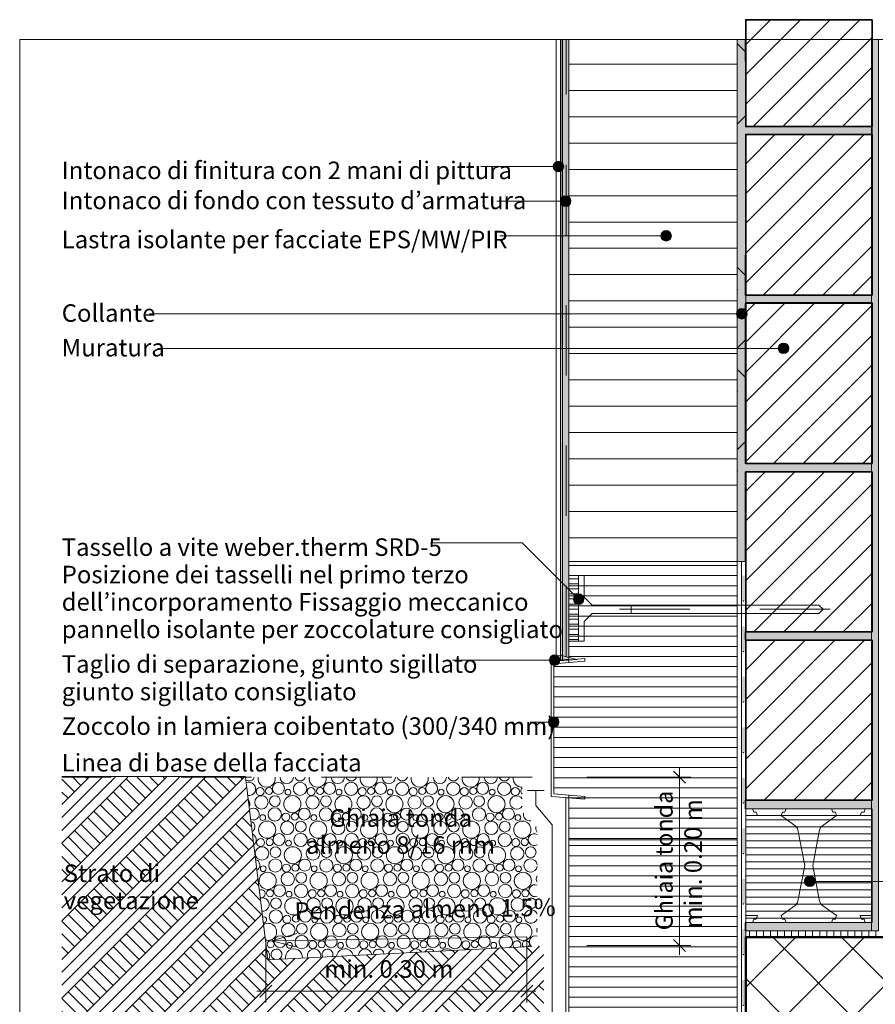
# Model space of a CAD drawing. Units: metres. Extents: x 0 to 1.89, y -0.04 to 2.09.
# Drawn here: x 0 to 1.22, y 0.69 to 2.09 of the extents above; entities that cross this region are included whole.
import ezdxf

# ---------------------------------------------------------------- set-up
doc = ezdxf.new("R2010")
doc.units = ezdxf.units.M
doc.header["$MEASUREMENT"] = 0
for name, pattern in [('Strich 2_1mm', [0.03, 0.02, -0.01]), ('Strich 6_2mm Terrain', [0.008, 0.006, -0.002]), ('Strichpunkt 3_1_1mm Achsen', [0.05, 0.03, -0.01, 0, -0.01]), ('Wipeout_Contour', [1, 0, -1])]:
    doc.linetypes.add(name, pattern=pattern)
for name, color, linetype in [('0 Bauteilschraffuren', 7, 'Continuous'), ('0 Bauteilschraffuren Neu', 7, 'Continuous'), ('0 Neu', 7, 'Continuous'), ('0 Schichttrennlinien', 7, 'Continuous'), ('001 Beschriftung IT', 7, 'Continuous'), ('001 Beschriftung IT Neu', 7, 'Continuous')]:
    doc.layers.add(name, color=color, linetype=linetype)
doc.styles.add('ERSTELLTER_STIL_1', font='txt')
doc.linetypes.add('Freihand _Gras im Schnitt_', pattern='A,0,[2,I.01.06 Chiusura dello zoccolo con zoccolo in lamiera coibentato1.Shx,S=0.001587,R=0,X=0,Y=0.00795],-0.2,0', length=0.2)
doc.linetypes.add('Freihand Umgebung', pattern='A,0,[1,I.01.06 Chiusura dello zoccolo con zoccolo in lamiera coibentato1.Shx,S=0.001587,R=0,X=0,Y=8.25066e-05],-0.2,0', length=0.2)
doc.linetypes.add('Noppenbahn 20mm', pattern='A,0,[3,I.01.06 Chiusura dello zoccolo con zoccolo in lamiera coibentato1.Shx,S=0.00047619,R=0,X=0,Y=0],-0.06,0', length=0.06)
pattern_1 = [(45, (0, 0), (-0.0212132, 0.0212132), [])]

# ---------------------------------------------------------------- blocks, each defined once
blk = doc.blocks.new('*X1')
at = {"layer": '0 Bauteilschraffuren', "linetype": 'Continuous', "lineweight": 0, "true_color": 0x000000}
for points in [[(1.0286, 1.26), (1.031, 1.26), (1.031, 1.296), (1.0286, 1.296)], [(1.031, 1.296), (1.031, 1.26), (1.0346, 1.26), (1.0346, 1.296)], [(1.0286, 1.188), (1.031, 1.188), (1.031, 1.224), (1.0286, 1.224)], [(1.031, 1.224), (1.031, 1.188), (1.0346, 1.188), (1.0346, 1.224)], [(1.0286, 1.116), (1.031, 1.116), (1.031, 1.152), (1.0286, 1.152)], [(1.031, 1.152), (1.031, 1.116), (1.0346, 1.116), (1.0346, 1.152)], [(1.0286, 1.044), (1.031, 1.044), (1.031, 1.08), (1.0286, 1.08)], [(1.031, 1.08), (1.031, 1.044), (1.0346, 1.044), (1.0346, 1.08)], [(1.0286, 0.972), (1.031, 0.972), (1.031, 1.008), (1.0286, 1.008)], [(1.031, 1.008), (1.031, 0.972), (1.0346, 0.972), (1.0346, 1.008)], [(1.0286, 0.9), (1.031, 0.9), (1.031, 0.936), (1.0286, 0.936)], [(1.031, 0.936), (1.031, 0.9), (1.0346, 0.9), (1.0346, 0.936)], [(1.0286, 0.828), (1.031, 0.828), (1.031, 0.864), (1.0286, 0.864)], [(1.031, 0.864), (1.031, 0.828), (1.0346, 0.828), (1.0346, 0.864)], [(1.0286, 0.756), (1.031, 0.756), (1.031, 0.792), (1.0286, 0.792)], [(1.031, 0.792), (1.031, 0.756), (1.0346, 0.756), (1.0346, 0.792)], [(1.0286, 0.684), (1.031, 0.684), (1.031, 0.72), (1.0286, 0.72)], [(1.031, 0.72), (1.031, 0.684), (1.0346, 0.684), (1.0346, 0.72)], [(1.0286, 0.612), (1.031, 0.612), (1.031, 0.648), (1.0286, 0.648)], [(1.031, 0.648), (1.031, 0.612), (1.0346, 0.612), (1.0346, 0.648)], [(1.0286, 0.54), (1.031, 0.54), (1.031, 0.576), (1.0286, 0.576)], [(1.031, 0.576), (1.031, 0.54), (1.0346, 0.54), (1.0346, 0.576)], [(1.0286, 0.468), (1.031, 0.468), (1.031, 0.504), (1.0286, 0.504)], [(1.031, 0.504), (1.031, 0.468), (1.0346, 0.468), (1.0346, 0.504)], [(1.0286, 0.396), (1.031, 0.396), (1.031, 0.432), (1.0286, 0.432)], [(1.031, 0.432), (1.031, 0.396), (1.0346, 0.396), (1.0346, 0.432)], [(1.0286, 0.324), (1.031, 0.324), (1.031, 0.36), (1.0286, 0.36)], [(1.031, 0.36), (1.031, 0.324), (1.0346, 0.324), (1.0346, 0.36)], [(1.0286, 0.252), (1.031, 0.252), (1.031, 0.288), (1.0286, 0.288)], [(1.031, 0.288), (1.031, 0.252), (1.0346, 0.252), (1.0346, 0.288)], [(1.0286, 0.18), (1.031, 0.18), (1.031, 0.216), (1.0286, 0.216)], [(1.031, 0.216), (1.031, 0.18), (1.0346, 0.18), (1.0346, 0.216)], [(1.0286, 0.108), (1.031, 0.108), (1.031, 0.144), (1.0286, 0.144)], [(1.031, 0.144), (1.031, 0.108), (1.0346, 0.108), (1.0346, 0.144)], [(1.0286, 0.036), (1.031, 0.036), (1.031, 0.072), (1.0286, 0.072)], [(1.031, 0.072), (1.031, 0.036), (1.0346, 0.036), (1.0346, 0.072)]]:
    blk.add_hatch(color=18, dxfattribs=at).paths.add_polyline_path(points)
at = {"layer": '0 Bauteilschraffuren', "color": 7, "linetype": 'Continuous', "lineweight": 0}
for p in [(1.031, 1.26), (1.031, 1.188), (1.031, 1.116), (1.031, 1.044), (1.031, 0.972), (1.031, 0.9), (1.031, 0.828), (1.031, 0.756), (1.031, 0.684), (1.031, 0.612), (1.031, 0.54), (1.031, 0.468), (1.031, 0.396), (1.031, 0.324), (1.031, 0.252), (1.031, 0.18), (1.031, 0.108), (1.031, 0.036)]:
    blk.add_point(p, dxfattribs=at)
blk = doc.blocks.new('*X2')
at = {"layer": '0 Bauteilschraffuren', "color": 8, "linetype": 'Continuous', "lineweight": 13}
for centre, radius in [((0.3688, 0.9928), 0.00851), ((0.3995, 0.9923), 0.00946), ((0.4416, 0.9928), 0.00851), ((0.4723, 0.9923), 0.00946), ((0.5143, 0.9928), 0.00851), ((0.545, 0.9923), 0.00946), ((0.5871, 0.9928), 0.00851), ((0.6178, 0.9923), 0.00946), ((0.6598, 0.9928), 0.00851), ((0.6905, 0.9923), 0.00946), ((0.3445, 0.973), 0.00954), ((0.3426, 0.9885), 0.00572), ((0.3554, 0.9892), 0.00501), ((0.3637, 0.9748), 0.00767), ((0.3886, 0.9705), 0.0122), ((0.3823, 0.9877), 0.00414), ((0.4173, 0.973), 0.00954), ((0.4153, 0.9885), 0.00572), ((0.4281, 0.9892), 0.00501), ((0.4365, 0.9748), 0.00767), ((0.4613, 0.9705), 0.0122), ((0.4551, 0.9877), 0.00414), ((0.49, 0.973), 0.00954), ((0.4881, 0.9885), 0.00572), ((0.5008, 0.9892), 0.00501), ((0.5092, 0.9748), 0.00767), ((0.534, 0.9705), 0.0122), ((0.5278, 0.9877), 0.00414), ((0.5628, 0.973), 0.00954), ((0.5608, 0.9885), 0.00572), ((0.5736, 0.9892), 0.00501), ((0.582, 0.9748), 0.00767), ((0.6068, 0.9705), 0.0122), ((0.6005, 0.9877), 0.00414), ((0.6355, 0.973), 0.00954), ((0.6336, 0.9885), 0.00572), ((0.6463, 0.9892), 0.00501), ((0.6547, 0.9748), 0.00767), ((0.6795, 0.9705), 0.0122), ((0.6733, 0.9877), 0.00414), ((0.7063, 0.9885), 0.00572), ((0.3463, 0.9513), 0.00414), ((0.3635, 0.9559), 0.00946), ((0.3793, 0.9521), 0.00572), ((0.3921, 0.9528), 0.00501), ((0.4056, 0.9564), 0.00851), ((0.4191, 0.9513), 0.00414), ((0.4363, 0.9559), 0.00946), ((0.4521, 0.9521), 0.00572), ((0.4648, 0.9528), 0.00501), ((0.4783, 0.9564), 0.00851), ((0.4918, 0.9513), 0.00414), ((0.509, 0.9559), 0.00946), ((0.5248, 0.9521), 0.00572), ((0.5376, 0.9528), 0.00501), ((0.5511, 0.9564), 0.00851), ((0.5645, 0.9513), 0.00414), ((0.5818, 0.9559), 0.00946), ((0.5976, 0.9521), 0.00572), ((0.6103, 0.9528), 0.00501), ((0.6238, 0.9564), 0.00851), ((0.6373, 0.9513), 0.00414), ((0.6545, 0.9559), 0.00946), ((0.6703, 0.9521), 0.00572), ((0.6831, 0.9528), 0.00501), ((0.6965, 0.9564), 0.00851), ((0.71, 0.9513), 0.00414), ((0.3526, 0.9341), 0.0122), ((0.3813, 0.9366), 0.00954), ((0.4005, 0.9384), 0.00767), ((0.4253, 0.9341), 0.0122), ((0.454, 0.9366), 0.00954), ((0.4732, 0.9384), 0.00767), ((0.498, 0.9341), 0.0122), ((0.5268, 0.9366), 0.00954), ((0.546, 0.9384), 0.00767), ((0.5708, 0.9341), 0.0122), ((0.5995, 0.9366), 0.00954), ((0.6187, 0.9384), 0.00767), ((0.6435, 0.9341), 0.0122), ((0.6722, 0.9366), 0.00954), ((0.6914, 0.9384), 0.00767), ((0.7163, 0.9341), 0.0122), ((0.3696, 0.92), 0.00851), ((0.4003, 0.9195), 0.00946), ((0.4423, 0.92), 0.00851), ((0.473, 0.9195), 0.00946), ((0.5151, 0.92), 0.00851), ((0.5458, 0.9195), 0.00946), ((0.5878, 0.92), 0.00851), ((0.6185, 0.9195), 0.00946), ((0.6605, 0.92), 0.00851), ((0.6912, 0.9195), 0.00946), ((0.3433, 0.9157), 0.00572), ((0.3561, 0.9164), 0.00501), ((0.3831, 0.9149), 0.00414), ((0.4161, 0.9157), 0.00572), ((0.4288, 0.9164), 0.00501), ((0.4558, 0.9149), 0.00414), ((0.4888, 0.9157), 0.00572), ((0.5016, 0.9164), 0.00501), ((0.5285, 0.9149), 0.00414), ((0.5616, 0.9157), 0.00572), ((0.5743, 0.9164), 0.00501), ((0.6013, 0.9149), 0.00414), ((0.6343, 0.9157), 0.00572), ((0.6471, 0.9164), 0.00501), ((0.674, 0.9149), 0.00414), ((0.707, 0.9157), 0.00572), ((0.7198, 0.9164), 0.00501), ((0.3453, 0.9002), 0.00954), ((0.3645, 0.902), 0.00767), ((0.3893, 0.8977), 0.0122), ((0.418, 0.9002), 0.00954), ((0.4372, 0.902), 0.00767), ((0.462, 0.8977), 0.0122), ((0.4908, 0.9002), 0.00954), ((0.51, 0.902), 0.00767), ((0.5348, 0.8977), 0.0122), ((0.5635, 0.9002), 0.00954), ((0.5827, 0.902), 0.00767), ((0.6075, 0.8977), 0.0122), ((0.6362, 0.9002), 0.00954), ((0.6554, 0.902), 0.00767), ((0.6803, 0.8977), 0.0122), ((0.709, 0.9002), 0.00954), ((0.7282, 0.902), 0.00767), ((0.3643, 0.8831), 0.00946), ((0.3801, 0.8793), 0.00572), ((0.3928, 0.88), 0.00501), ((0.4063, 0.8836), 0.00851), ((0.437, 0.8831), 0.00946), ((0.4528, 0.8793), 0.00572), ((0.4656, 0.88), 0.00501), ((0.4791, 0.8836), 0.00851), ((0.5098, 0.8831), 0.00946), ((0.5256, 0.8793), 0.00572), ((0.5383, 0.88), 0.00501), ((0.5518, 0.8836), 0.00851), ((0.5825, 0.8831), 0.00946), ((0.5983, 0.8793), 0.00572), ((0.6111, 0.88), 0.00501), ((0.6245, 0.8836), 0.00851), ((0.6552, 0.8831), 0.00946), ((0.671, 0.8793), 0.00572), ((0.6838, 0.88), 0.00501), ((0.6973, 0.8836), 0.00851), ((0.3533, 0.8613), 0.0122), ((0.3471, 0.8785), 0.00414), ((0.382, 0.8638), 0.00954), ((0.4012, 0.8656), 0.00767), ((0.426, 0.8613), 0.0122), ((0.4198, 0.8785), 0.00414), ((0.4548, 0.8638), 0.00954), ((0.474, 0.8656), 0.00767), ((0.4988, 0.8613), 0.0122), ((0.4925, 0.8785), 0.00414), ((0.5275, 0.8638), 0.00954), ((0.5467, 0.8656), 0.00767), ((0.5715, 0.8613), 0.0122), ((0.5653, 0.8785), 0.00414), ((0.6002, 0.8638), 0.00954), ((0.6194, 0.8656), 0.00767), ((0.6443, 0.8613), 0.0122), ((0.638, 0.8785), 0.00414), ((0.673, 0.8638), 0.00954), ((0.6922, 0.8656), 0.00767), ((0.717, 0.8613), 0.0122), ((0.7108, 0.8785), 0.00414), ((0.401, 0.8467), 0.00946), ((0.4738, 0.8467), 0.00946), ((0.5465, 0.8467), 0.00946), ((0.6192, 0.8467), 0.00946), ((0.692, 0.8467), 0.00946), ((0.3568, 0.8436), 0.00501), ((0.3703, 0.8472), 0.00851), ((0.3838, 0.8421), 0.00414), ((0.4168, 0.8429), 0.00572), ((0.4296, 0.8436), 0.00501), ((0.4431, 0.8472), 0.00851), ((0.4565, 0.8421), 0.00414), ((0.4896, 0.8429), 0.00572), ((0.5023, 0.8436), 0.00501), ((0.5158, 0.8472), 0.00851), ((0.5293, 0.8421), 0.00414), ((0.5623, 0.8429), 0.00572), ((0.5751, 0.8436), 0.00501), ((0.5885, 0.8472), 0.00851), ((0.602, 0.8421), 0.00414), ((0.635, 0.8429), 0.00572), ((0.6478, 0.8436), 0.00501), ((0.6613, 0.8472), 0.00851), ((0.6748, 0.8421), 0.00414), ((0.7078, 0.8429), 0.00572), ((0.7206, 0.8436), 0.00501), ((0.3652, 0.8292), 0.00767), ((0.39, 0.8249), 0.0122), ((0.4188, 0.8274), 0.00954), ((0.438, 0.8292), 0.00767), ((0.4628, 0.8249), 0.0122), ((0.4915, 0.8274), 0.00954), ((0.5107, 0.8292), 0.00767), ((0.5355, 0.8249), 0.0122), ((0.5642, 0.8274), 0.00954), ((0.5834, 0.8292), 0.00767), ((0.6083, 0.8249), 0.0122), ((0.637, 0.8274), 0.00954), ((0.6562, 0.8292), 0.00767), ((0.681, 0.8249), 0.0122), ((0.7097, 0.8274), 0.00954), ((0.7289, 0.8292), 0.00767), ((0.365, 0.8103), 0.00946), ((0.4071, 0.8108), 0.00851), ((0.4378, 0.8103), 0.00946), ((0.4798, 0.8108), 0.00851), ((0.5105, 0.8103), 0.00946), ((0.5525, 0.8108), 0.00851), ((0.5832, 0.8103), 0.00946), ((0.6253, 0.8108), 0.00851), ((0.656, 0.8103), 0.00946), ((0.698, 0.8108), 0.00851), ((0.3828, 0.791), 0.00954), ((0.3808, 0.8065), 0.00572), ((0.3936, 0.8072), 0.00501), ((0.402, 0.7928), 0.00767), ((0.4268, 0.7885), 0.0122), ((0.4205, 0.8057), 0.00414), ((0.4555, 0.791), 0.00954), ((0.4536, 0.8065), 0.00572), ((0.4663, 0.8072), 0.00501), ((0.4747, 0.7928), 0.00767), ((0.4995, 0.7885), 0.0122), ((0.4933, 0.8057), 0.00414), ((0.5282, 0.791), 0.00954), ((0.5263, 0.8065), 0.00572), ((0.5391, 0.8072), 0.00501), ((0.5474, 0.7928), 0.00767), ((0.5723, 0.7885), 0.0122), ((0.566, 0.8057), 0.00414), ((0.601, 0.791), 0.00954), ((0.599, 0.8065), 0.00572), ((0.6118, 0.8072), 0.00501), ((0.6202, 0.7928), 0.00767), ((0.645, 0.7885), 0.0122), ((0.6388, 0.8057), 0.00414), ((0.6737, 0.791), 0.00954), ((0.6718, 0.8065), 0.00572), ((0.6846, 0.8072), 0.00501), ((0.6929, 0.7928), 0.00767), ((0.7177, 0.7885), 0.0122), ((0.7115, 0.8057), 0.00414), ((0.3576, 0.7708), 0.00501), ((0.3711, 0.7744), 0.00851), ((0.3845, 0.7693), 0.00414), ((0.4018, 0.7739), 0.00946), ((0.4176, 0.7701), 0.00572), ((0.4303, 0.7708), 0.00501), ((0.4438, 0.7744), 0.00851), ((0.4573, 0.7693), 0.00414), ((0.4745, 0.7739), 0.00946), ((0.4903, 0.7701), 0.00572), ((0.5031, 0.7708), 0.00501), ((0.5165, 0.7744), 0.00851), ((0.53, 0.7693), 0.00414), ((0.5472, 0.7739), 0.00946), ((0.563, 0.7701), 0.00572), ((0.5758, 0.7708), 0.00501), ((0.5893, 0.7744), 0.00851), ((0.6028, 0.7693), 0.00414), ((0.62, 0.7739), 0.00946), ((0.6358, 0.7701), 0.00572), ((0.6486, 0.7708), 0.00501), ((0.662, 0.7744), 0.00851), ((0.6755, 0.7693), 0.00414)]:
    blk.add_circle(centre, radius, dxfattribs=at)
for centre, radius, start, end in [((0.327, 1.0112), 0.00767, 233.878, 343.0497), ((0.3268, 0.9923), 0.00946, 259.8769, 113.8929), ((0.3518, 1.0069), 0.0122, 170.5242, 9.4081), ((0.3805, 1.0094), 0.00954, 182.9707, 356.9616), ((0.3997, 1.0112), 0.00767, 197.2186, 342.7136), ((0.4246, 1.0069), 0.0122, 170.7282, 9.2041), ((0.4533, 1.0094), 0.00954, 183.2294, 356.7029), ((0.4725, 1.0112), 0.00767, 197.5554, 342.3769), ((0.4973, 1.0069), 0.0122, 170.9321, 9.0002), ((0.526, 1.0094), 0.00954, 183.4881, 356.4441), ((0.5452, 1.0112), 0.00767, 197.8927, 342.0395), ((0.57, 1.0069), 0.0122, 171.1358, 8.7964), ((0.5988, 1.0094), 0.00954, 183.7469, 356.1853), ((0.618, 1.0112), 0.00767, 198.2307, 341.7016), ((0.6428, 1.0069), 0.0122, 171.3395, 8.5927), ((0.6715, 1.0094), 0.00954, 184.0058, 355.9264), ((0.6907, 1.0112), 0.00767, 198.5693, 341.3629), ((0.7155, 1.0069), 0.0122, 171.5431, 273.1317), ((0.7082, 0.973), 0.00954, 33.6098, 326.3224), ((0.7191, 0.9892), 0.00501, 125.0226, 234.9096), ((0.3158, 0.9705), 0.0122, 338.1877, 35.5821), ((0.3328, 0.9564), 0.00851, 245.2889, 128.481), ((0.7272, 0.9559), 0.00946, 168.1037, 277.1184), ((0.3277, 0.9384), 0.00767, 297.9584, 75.8115), ((0.3275, 0.9195), 0.00946, 310.3897, 63.3802), ((0.7333, 0.92), 0.00851, 61.0894, 298.8428), ((0.745, 0.9366), 0.00954, 167.728, 217.4357), ((0.3336, 0.8836), 0.00851, 301.4045, 72.3653), ((0.728, 0.8831), 0.00946, 6.8944, 353.0379), ((0.7457, 0.8638), 0.00954, 151.1186, 208.8137), ((0.3441, 0.8429), 0.00572, 256.1921, 117.5778), ((0.734, 0.8472), 0.00851, 66.9658, 292.9664), ((0.346, 0.8274), 0.00954, 264.265, 109.5049), ((0.7287, 0.8103), 0.00946, 24.4914, 335.4408), ((0.3478, 0.8057), 0.00414, 259.3545, 114.4154), ((0.354, 0.7885), 0.0122, 250.7473, 123.0226), ((0.7465, 0.791), 0.00954, 163.3288, 196.6034), ((0.6927, 0.7739), 0.00946, 304.8245, 240.9761), ((0.7085, 0.7701), 0.00572, 326.2356, 219.565), ((0.7213, 0.7708), 0.00501, 319.0106, 226.79), ((0.7348, 0.7744), 0.00851, 72.5959, 231.0193), ((0.3468, 0.7546), 0.00954, 321.8131, 58.6418), ((0.366, 0.7564), 0.00767, 295.9226, 249.878), ((0.3908, 0.7521), 0.0122, 355.6057, 190.195), ((0.4195, 0.7546), 0.00954, 347.1499, 198.6507), ((0.4387, 0.7564), 0.00767, 336.7614, 209.0393), ((0.4635, 0.7521), 0.0122, 12.9015, 172.8991), ((0.4922, 0.7546), 0.00954, 9.4643, 176.3364), ((0.5114, 0.7564), 0.00767, 5.1499, 180.6507), ((0.5363, 0.7521), 0.0122, 31.2147, 154.5859), ((0.565, 0.7546), 0.00954, 32.905, 152.8956), ((0.5842, 0.7564), 0.00767, 34.1693, 151.6314), ((0.609, 0.7521), 0.0122, 53.7008, 132.0998), ((0.6377, 0.7546), 0.00954, 65.2542, 120.5464)]:
    blk.add_arc(centre, radius, start, end, dxfattribs=at)

msp = doc.modelspace()

# ---------------------------------------------------------------- hatches: boundary and pattern name
at = {"layer": '0 Bauteilschraffuren', "linetype": 'Continuous', "lineweight": 0, "true_color": 0x3c3a36}
msp.add_hatch(color=250, dxfattribs=at).paths.add_polyline_path([(1.214, 1.204), (1.214, 1.216), (1.214, 1.216), (1.034, 1.216), (1.034, 1.204)])
at = {"layer": '0 Bauteilschraffuren', "linetype": 'Continuous', "lineweight": 0}
h = msp.add_hatch(dxfattribs=at)
h.set_pattern_fill('SAGO_WD_HORIZONTAL_1_8_0_93', style=0, pattern_type=2)
h.set_pattern_definition([(0, (2.400677, 0.522581), (0, 0.0144), [])])
h.paths.add_polyline_path([(0.7825, 0.5639), (1.0226, 0.3239), (1.0226, 0.9196), (0.7825, 0.9196)])
at = {"layer": '0 Bauteilschraffuren Neu', "linetype": 'Continuous', "lineweight": 0}
h = msp.add_hatch(dxfattribs=at)
h.set_pattern_fill('SAGO_BACKSTEIN_0001_0001', style=0, pattern_type=2)
h.set_pattern_definition(pattern_1)
h.paths.add_polyline_path([(1.2146, 2.0883), (1.0346, 2.0883), (1.0346, 1.936), (1.2146, 1.936)])
h = msp.add_hatch(dxfattribs=at)
h.set_pattern_fill('Dämmstoff__allgemein_hor_0A', style=0, pattern_type=2)
h.set_pattern_definition([(0, (0, 0), (0, 0.0375), [])])
h.paths.add_polyline_path([(0.7826, 2.06), (0.7826, 1.3161), (1.0226, 1.3161), (1.0226, 2.06)])
at = {"layer": '0 Bauteilschraffuren Neu', "linetype": 'Continuous', "lineweight": 0, "true_color": 0x3c3a36}
for points in [[(1.0226, 2.06), (1.0226, 1.3161), (1.034, 1.3161), (1.034, 1.444), (1.214, 1.444), (1.214, 1.456), (1.034, 1.456), (1.034, 1.684), (1.214, 1.684), (1.214, 1.696), (1.034, 1.696), (1.0346, 1.9248), (1.2146, 1.9248), (1.2146, 1.936), (1.0346, 1.936), (1.034, 2.06)], [(1.214, 1.456), (1.214, 1.444), (1.214, 1.216), (1.214, 1.204), (1.214, 0.976), (1.214, 0.964), (1.214, 0.802), (1.214, 0.79), (1.224, 0.79), (1.224, 2.06), (1.214, 2.06), (1.214, 1.696), (1.214, 1.684)], [(1.214, 0.976), (1.034, 0.976), (1.034, 0.964), (1.214, 0.964)], [(1.214, 0.802), (1.034, 0.802), (1.034, 0.79), (1.214, 0.79)]]:
    msp.add_hatch(color=250, dxfattribs=at).paths.add_polyline_path(points)
at = {"layer": '0 Bauteilschraffuren Neu', "linetype": 'Continuous', "lineweight": 0}
h = msp.add_hatch(dxfattribs=at)
h.set_pattern_fill('SAGO_BACKSTEIN_0001_0001', style=0, pattern_type=2)
h.set_pattern_definition(pattern_1)
h.paths.add_polyline_path([(1.0346, 1.696), (1.2146, 1.696), (1.2146, 1.9248), (1.0346, 1.9248)])
h = msp.add_hatch(dxfattribs=at)
h.set_pattern_fill('SAGO_BACKSTEIN_0001_0001', style=0, pattern_type=2)
h.set_pattern_definition(pattern_1)
h.paths.add_polyline_path([(1.0346, 1.456), (1.2146, 1.456), (1.2146, 1.6848), (1.0346, 1.6848)])
h = msp.add_hatch(dxfattribs=at)
h.set_pattern_fill('SAGO_BACKSTEIN_0001_0001', style=0, pattern_type=2)
h.set_pattern_definition(pattern_1)
h.paths.add_polyline_path([(1.0346, 1.216), (1.2146, 1.216), (1.2146, 1.444), (1.0346, 1.444)])
h = msp.add_hatch(dxfattribs=at)
h.set_pattern_fill('SAGO_WD_HORIZONTAL_1_8_0_93', style=0, pattern_type=2)
h.set_pattern_definition([(0, (2.376029, 0.43207), (0, 0.0144), [])])
h.paths.add_polyline_path([(0.761, 1.1703), (0.761, 0.9851), (0.7825, 0.9832), (0.7825, 0.9196), (1.0226, 0.9196), (1.0226, 1.3161), (0.7826, 1.3161), (0.7826, 1.1722)])
h = msp.add_hatch(dxfattribs=at)
h.set_pattern_fill('SAGO_WD_HORIZONTAL_1_8_0_93', style=0, pattern_type=2)
h.set_pattern_definition([(360, (0.627583, 0.665252), (0, 0.0072), [])])
h.paths.add_polyline_path([(0.7826, 1.2961), (0.7826, 1.2028), (0.7965, 1.2028), (0.7965, 1.2961)])
h = msp.add_hatch(dxfattribs=at)
h.set_pattern_fill('SAGO_BACKSTEIN_0001_0001', style=0, pattern_type=2)
h.set_pattern_definition(pattern_1)
h.paths.add_polyline_path([(1.0346, 0.976), (1.2146, 0.976), (1.2146, 1.204), (1.0346, 1.204)])
at = {"layer": '0 Bauteilschraffuren Neu', "linetype": 'Continuous', "lineweight": 13, "true_color": 0xd4d4d4}
h = msp.add_hatch(dxfattribs=at)
h.set_pattern_fill('Erde_2_0001', color=254, style=0, pattern_type=2)
h.set_pattern_definition([(45, (1.245536, 1.107494), (-0.0275772, 0.0275772), []), (45, (1.23634, 1.11669), (-0.0551543, 0.0551543), []), (45, (1.22715, 1.12588), (-0.0551543, 0.0551543), []), (135, (1.217959, 1.135071), (0.00919239, 0.00919239), [0.039, -0.039])])
h.paths.add_polyline_path([(0.322, 1.009), (0.06, 1.009), (0.06, 0), (0.9963, 0), (0.9965, 0.1869), (0.9709, 0.1869), (0.9707, 0.326), (0.747, 0.5497), (0.747, 0.7686), (0.3534, 0.7487)])
at = {"layer": '0 Bauteilschraffuren Neu', "linetype": 'Continuous', "lineweight": 0}
h = msp.add_hatch(dxfattribs=at)
h.set_pattern_fill('Vertikal_1_0mm_0001', style=0, pattern_type=2)
h.set_pattern_definition([(180, (1.124555, 0.878162), (0, 0.01), [])])
h.paths.add_polyline_path([(1.2146, 0.802), (1.2146, 0.9544), (1.0346, 0.9544), (1.0346, 0.802)])
h = msp.add_hatch(dxfattribs=at)
h.set_pattern_fill('Vertikal_1_0mm_0001', style=0, pattern_type=2)
h.set_pattern_definition([(90, (0, 0), (-0.01, 0), [])])
h.paths.add_polyline_path([(1.0346, 0.781), (1.2266, 0.781), (1.2266, 0.79), (1.0346, 0.79)])
h = msp.add_hatch(dxfattribs=at)
h.set_pattern_fill('SAGO_BETON_0001_0001', style=0, pattern_type=2)
h.set_pattern_definition([(45, (1.236155, 1.00896), (-0.0488752, 0.0488752), []), (135, (1.236155, 1.00896), (0.0488752, 0.0488752), [])])
h.paths.add_polyline_path([(1.0346, -0.0385), (1.3346, -0.0385), (1.3346, 0.481), (1.888, 0.481), (1.888, 0.781), (1.0346, 0.781)])
at = {"layer": '0 Neu', "linetype": 'Continuous', "lineweight": 0, "true_color": 0x968372}
msp.add_hatch(color=252, dxfattribs=at).paths.add_polyline_path([(0.7811, 0.88, 0.012381), (0.781, 0.88)])
at = {"layer": '001 Beschriftung IT', "linetype": 'Continuous', "lineweight": 0, "true_color": 0x000000}
for points in [[(0.9137, 1.7804), (0.9143, 1.7776), (0.9159, 1.7751), (0.9183, 1.7735), (0.9212, 1.7729), (0.9241, 1.7735), (0.9265, 1.7751), (0.9281, 1.7776), (0.9287, 1.7804), (0.9281, 1.7833), (0.9265, 1.7857), (0.9241, 1.7874), (0.9212, 1.7879), (0.9183, 1.7874), (0.9159, 1.7857), (0.9143, 1.7833)], [(1.0216, 1.6693), (1.0222, 1.6664), (1.0238, 1.6639), (1.0262, 1.6623), (1.0291, 1.6618), (1.032, 1.6623), (1.0344, 1.6639), (1.036, 1.6664), (1.0366, 1.6693), (1.036, 1.6721), (1.0344, 1.6746), (1.032, 1.6762), (1.0291, 1.6768), (1.0262, 1.6762), (1.0238, 1.6746), (1.0222, 1.6721)], [(1.081, 1.62), (1.0816, 1.6171), (1.0832, 1.6147), (1.0857, 1.613), (1.0885, 1.6125), (1.0914, 1.613), (1.0938, 1.6147), (1.0955, 1.6171), (1.096, 1.62), (1.0955, 1.6228), (1.0938, 1.6253), (1.0914, 1.6269), (1.0885, 1.6275), (1.0857, 1.6269), (1.0832, 1.6253), (1.0816, 1.6228)], [(0.789, 1.2626), (0.7895, 1.2597), (0.7912, 1.2573), (0.7936, 1.2556), (0.7965, 1.2551), (0.7993, 1.2556), (0.8018, 1.2573), (0.8034, 1.2597), (0.804, 1.2626), (0.8034, 1.2654), (0.8018, 1.2679), (0.7993, 1.2695), (0.7965, 1.2701), (0.7936, 1.2695), (0.7912, 1.2679), (0.7895, 1.2654)], [(0.7535, 1.0875), (0.754, 1.0846), (0.7557, 1.0822), (0.7581, 1.0805), (0.761, 1.08), (0.7638, 1.0805), (0.7663, 1.0822), (0.7679, 1.0846), (0.7685, 1.0875), (0.7679, 1.0903), (0.7663, 1.0928), (0.7638, 1.0944), (0.761, 1.095), (0.7581, 1.0944), (0.7557, 1.0928), (0.754, 1.0903)], [(1.1184, 0.8605), (1.1189, 0.8576), (1.1205, 0.8552), (1.123, 0.8535), (1.1259, 0.853), (1.1287, 0.8535), (1.1312, 0.8552), (1.1328, 0.8576), (1.1334, 0.8605), (1.1328, 0.8633), (1.1312, 0.8658), (1.1287, 0.8674), (1.1259, 0.868), (1.123, 0.8674), (1.1205, 0.8658), (1.1189, 0.8633)]]:
    msp.add_hatch(color=18, dxfattribs=at).paths.add_polyline_path(points)

# ---------------------------------------------------------------- linework, layer by layer
at = {"color": 7, "linetype": 'Freihand _Gras im Schnitt_', "lineweight": 0}
msp.add_line((0.0599, 1.01), (0.322, 1.01), dxfattribs=at)
at = {"color": 7, "linetype": 'Continuous', "lineweight": 0}
for p, q in [((0.322, 1.009), (0.3534, 0.7487)), ((0.3534, 0.7487), (0.7295, 0.7677))]:
    msp.add_line(p, q, dxfattribs=at)
at = {"color": 7, "linetype": 'Strich 2_1mm', "lineweight": 0, "flags": 128}
msp.add_lwpolyline([(0.7786, 1.1815), (0.7786, 2.06)], dxfattribs=at)
at = {"color": 7, "linetype": 'Noppenbahn 20mm', "lineweight": 0}
msp.add_lwpolyline([(0.7355, 0.9899), (0.7355, 0.9684), (0.7588, 0.9411), (0.7588, 0.5547), (0.9827, 0.3307), (0.9827, 0.1869)], dxfattribs=at)
at = {"layer": '0 Bauteilschraffuren', "color": 7, "linetype": 'Continuous', "lineweight": 0, "flags": 128}
for points in [[(1.0346, 1.3161), (1.0346, 0), (1.0286, 0), (1.0286, 1.3161)], [(0.7965, 1.2961), (0.7965, 1.2028), (0.8043, 1.2028), (0.8043, 1.2306), (0.8158, 1.2421), (0.8712, 1.2421), (0.8712, 1.2541), (0.8157, 1.2541), (0.8043, 1.2656), (0.8043, 1.2961)], [(1.1389, 1.2541), (0.8712, 1.2541), (0.8712, 1.2421), (1.1389, 1.2421), (1.1449, 1.2481)], [(1.214, 1.204), (1.214, 1.216), (1.214, 1.216), (1.034, 1.216), (1.034, 1.204)], [(0.7825, 0.5639), (1.0226, 0.3239), (1.0226, 0.9196), (0.7825, 0.9196)]]:
    msp.add_lwpolyline(points, close=True, dxfattribs=at)
at = {"layer": '0 Bauteilschraffuren Neu', "color": 7, "linetype": 'Continuous', "lineweight": 35, "flags": 128}
for points in [[(1.2146, 2.0883), (1.0346, 2.0883), (1.0346, 1.936), (1.2146, 1.936)], [(1.0346, 1.696), (1.2146, 1.696), (1.2146, 1.9248), (1.0346, 1.9248)], [(1.0346, 1.456), (1.2146, 1.456), (1.2146, 1.6848), (1.0346, 1.6848)], [(1.0346, 1.216), (1.2146, 1.216), (1.2146, 1.444), (1.0346, 1.444)], [(1.0346, 0.976), (1.2146, 0.976), (1.2146, 1.204), (1.0346, 1.204)]]:
    msp.add_lwpolyline(points, close=True, dxfattribs=at)
at = {"layer": '0 Bauteilschraffuren Neu', "color": 7, "linetype": 'Continuous', "lineweight": 0, "flags": 128}
for points in [[(0.7826, 2.06), (0.7826, 1.3161), (1.0226, 1.3161), (1.0226, 2.06)], [(1.0226, 2.06), (1.0226, 1.3161), (1.034, 1.3161), (1.034, 1.444), (1.214, 1.444), (1.214, 1.456), (1.034, 1.456), (1.034, 1.684), (1.214, 1.684), (1.214, 1.696), (1.034, 1.696), (1.0346, 1.9248), (1.2146, 1.9248), (1.2146, 1.936), (1.0346, 1.936), (1.034, 2.06)], [(0.761, 1.1703), (0.761, 0.9851), (0.7825, 0.9832), (0.7825, 0.9196), (1.0226, 0.9196), (1.0226, 1.3161), (0.7826, 1.3161), (0.7826, 1.1722)], [(1.0226, 0.3167), (1.0286, 0.3167), (1.0286, 1.072), (1.0286, 1.3161), (1.0226, 1.3161)], [(0.7826, 1.2961), (0.7826, 1.2028), (0.7965, 1.2028), (0.7965, 1.2961)], [(1.214, 0.976), (1.034, 0.976), (1.034, 0.964), (1.214, 0.964)], [(1.046, 0.9592), (1.0442, 0.964), (1.0346, 0.964), (1.0346, 0.9544), (1.0514, 0.9544), (1.0496, 0.9592)], [(1.2146, 0.802), (1.2146, 0.9544), (1.0346, 0.9544), (1.0346, 0.802)], [(1.2146, 0.9544), (1.2146, 0.964), (1.205, 0.964), (1.2032, 0.9592), (1.1996, 0.9592), (1.1978, 0.9544)], [(1.214, 0.802), (1.034, 0.802), (1.034, 0.79), (1.214, 0.79)], [(1.0346, 0.8116), (1.0346, 0.802), (1.0442, 0.802), (1.046, 0.8068), (1.0496, 0.8068), (1.0514, 0.8116)], [(1.2146, 0.802), (1.2146, 0.8116), (1.1978, 0.8116), (1.1996, 0.8068), (1.2032, 0.8068), (1.205, 0.802)]]:
    msp.add_lwpolyline(points, close=True, dxfattribs=at)
for points in [[(1.0234, 2.0536, 0.668179), (1.0226, 2.0533), (1.0226, 1.9407, 0.668179), (1.0234, 1.9403), (1.0344, 1.9513, 0.198912), (1.0346, 1.9517), (1.0346, 2.0423, 0.198912), (1.0344, 2.0426)], [(1.0344, 1.6323, 0.198912), (1.0346, 1.6327), (1.0346, 1.7233, 0.198912), (1.0344, 1.7236), (1.0234, 1.7346, 0.668179), (1.0226, 1.7343), (1.0226, 1.6217, 0.668179), (1.0234, 1.6213)], [(1.0234, 1.5896, 0.668179), (1.0226, 1.5893), (1.0226, 1.4767, 0.668179), (1.0234, 1.4763), (1.0344, 1.4873, 0.198912), (1.0346, 1.4877), (1.0346, 1.5783, 0.198912), (1.0344, 1.5786)], [(0.7782, 0.56), (1.0217, 0.3162, -0.146676), (1.0226, 0.314), (1.0227, 0.1858), (1.0264, 0.1844), (1.0286, 0.1857), (1.0286, 0.3159, 0.141993), (1.0268, 0.3197), (0.7825, 0.5639), (0.7825, 0.9795), (0.7782, 0.9795)], [(1.14, 0.9338, -0.192112), (1.1439, 0.9398), (1.1642, 0.9544), (1.1624, 0.9592), (1.1588, 0.9592), (1.157, 0.964), (1.0922, 0.964), (1.0904, 0.9592), (1.0868, 0.9592), (1.085, 0.9544), (1.1052, 0.9398, -0.192112), (1.1091, 0.9338), (1.1188, 0.883), (1.1091, 0.8321, -0.192112), (1.1052, 0.8261), (1.085, 0.8116), (1.0868, 0.8068), (1.0904, 0.8068), (1.0922, 0.802), (1.157, 0.802), (1.1588, 0.8068), (1.1624, 0.8068), (1.1642, 0.8116), (1.1439, 0.8261, -0.192112), (1.14, 0.8321), (1.1303, 0.883)]]:
    msp.add_lwpolyline(points, format="xyb", close=True, dxfattribs=at)
at = {"layer": '0 Bauteilschraffuren Neu', "color": 7, "linetype": 'Freihand Umgebung', "lineweight": 0, "flags": 128}
msp.add_lwpolyline([(1.214, 1.456), (1.214, 1.444), (1.214, 1.216), (1.214, 1.204), (1.214, 0.976), (1.214, 0.964), (1.214, 0.802), (1.214, 0.79), (1.224, 0.79), (1.224, 2.06), (1.214, 2.06), (1.214, 1.696), (1.214, 1.684)], close=True, dxfattribs=at)
at = {"layer": '0 Bauteilschraffuren Neu', "color": 7, "linetype": 'Continuous', "lineweight": 50, "flags": 128}
msp.add_lwpolyline([(1.0346, -0.0385), (1.3346, -0.0385), (1.3346, 0.481), (1.888, 0.481), (1.888, 0.781), (1.0346, 0.781)], close=True, dxfattribs=at)
at = {"layer": '0 Neu', "color": 7, "linetype": 'Continuous', "lineweight": 0}
for p, q in [((0.9317, 1.0176), (0.949, 1.0003)), ((0.949, 1.0003), (0.9317, 1.0176)), ((0.9404, 1.009), (0.9404, 1.0219)), ((0.9566, 1.009), (0.8084, 1.009)), ((0.9404, 0.996), (0.9404, 1.009)), ((0.9404, 0.769), (0.9404, 1.009)), ((0.7475, 0.9899), (0.7235, 0.9899)), ((0.3594, 0.7759), (0.3951, 0.786)), ((0.3507, 0.6877), (0.3507, 0.7787)), ((0.7227, 0.7813), (0.3594, 0.7759)), ((0.3594, 0.7759), (0.3954, 0.7668)), ((0.7227, 0.6877), (0.7227, 0.7813)), ((0.9317, 0.7776), (0.949, 0.7603)), ((0.9566, 0.769), (0.8084, 0.769)), ((0.9404, 0.756), (0.9404, 0.769)), ((0.3378, 0.7039), (0.3507, 0.7039)), ((0.3594, 0.7126), (0.3421, 0.6953)), ((0.3507, 0.7039), (0.7227, 0.7039)), ((0.7141, 0.6953), (0.7314, 0.7126)), ((0.7227, 0.7039), (0.7357, 0.7039))]:
    msp.add_line(p, q, dxfattribs=at)
at = {"layer": '0 Neu', "color": 7, "linetype": 'Strich 6_2mm Terrain', "lineweight": 0}
msp.add_line((0.7303, 1.009), (0.0599, 1.009), dxfattribs=at)
at = {"layer": '0 Neu', "color": 7, "linetype": 'Continuous', "lineweight": 0}
for centre, radius, start, end in [((1.0341, 2.0423), 0.0005, 0, 45), ((1.0341, 1.9517), 0.0005, 315, 0), ((1.0231, 1.9407), 0.0005, 180, 315), ((1.0231, 1.7034), 0.0005, 45, 180), ((1.0341, 1.6924), 0.0005, 0, 45), ((1.0341, 1.6018), 0.0005, 315, 0), ((1.0231, 1.5908), 0.0005, 180, 315), ((1.0231, 1.5584), 0.0005, 45, 180), ((1.0231, 1.4458), 0.0005, 180, 315), ((1.0341, 1.4568), 0.0005, 315, 0), ((1.0996, 0.932), 0.0096, 10.8248, 54.3236), ((1.1495, 0.932), 0.0096, 125.6764, 169.1752), ((1.0996, 0.8339), 0.0096, 305.6764, 349.1752), ((1.1495, 0.8339), 0.0096, 190.8248, 234.3236)]:
    msp.add_arc(centre, radius, start, end, dxfattribs=at)
at = {"layer": '0 Neu', "color": 8, "linetype": 'Continuous', "lineweight": 13}
msp.add_arc((1.0341, 1.5474), 0.0005, 0, 45, dxfattribs=at)
at = {"layer": '0 Schichttrennlinien', "color": 7, "linetype": 'Strichpunkt 3_1_1mm Achsen', "lineweight": 0}
msp.add_line((1.1549, 1.2481), (0.7865, 1.2481), dxfattribs=at)
at = {"layer": '001 Beschriftung IT', "color": 7, "linetype": 'Continuous', "lineweight": 0, "flags": 128}
for points in [[(0.6167, 1.1757), (0.7548, 1.1757)], [(0.7273, 1.0875), (0.7535, 1.0875)], [(1.3093, 0.8605), (1.1334, 0.8605)]]:
    msp.add_lwpolyline(points, dxfattribs=at)
at = {"layer": '001 Beschriftung IT', "color": 7, "linetype": 'Continuous', "lineweight": 0}
for centre in [(0.9212, 1.7804), (1.0291, 1.6693), (1.0885, 1.62), (0.7965, 1.2626), (0.761, 1.0875), (1.1259, 0.8605)]:
    msp.add_circle(centre, 0.0075, dxfattribs=at)

# ---------------------------------------------------------------- block references
at = {"layer": '0 Bauteilschraffuren', "color": 7, "linetype": 'Continuous', "lineweight": 0}
msp.add_blockref('*X1', (0, 0), dxfattribs=at)
at = {"layer": '0 Bauteilschraffuren', "color": 8, "linetype": 'Continuous', "lineweight": 13}
msp.add_blockref('*X2', (0, 0), dxfattribs=at)

# ---------------------------------------------------------------- texts
at = {"layer": '001 Beschriftung IT Neu', "color": 7, "linetype": 'Continuous', "lineweight": 70, "char_height": 0.025, "attachment_point": 7, "style": 'ERSTELLTER_STIL_1'}
for s, insert in [('\\A1;{\\pql;\\fArial|b0|i0|c0|p38;Intonaco di finitura con 2 mani di pittura}', (0.0599, 1.8611)), ('\\A1;{\\pql;\\fArial|b0|i0|c0|p38;Intonaco di fondo con tessuto d’armatura}', (0.0599, 1.8183)), ('\\A1;{\\pql;\\fArial|b0|i0|c0|p38;Lastra isolante per facciate EPS/MW/PIR}', (0.0599, 1.7626)), ('\\A1;{\\pql;\\fArial|b0|i0|c0|p38;Collante}', (0.0599, 1.6578)), ('\\A1;{\\pql;\\fArial|b0|i0|c0|p38;Muratura}', (0.0599, 1.6085)), ('\\A1;{\\pql;\\fArial|b0|i0|c0|p38;Zoccolo in lamiera coibentato (300/340 mm)}', (0.0599, 1.0692)), ('\\A1;{\\pql;\\fArial|b0|i0|c0|p38;Linea di base della facciata}', (0.0599, 1.0171)), ('\\A1;{\\pql;\\fArial|b0|i0|c0|p38;min. 0.30 m}', (0.4338, 0.7231))]:
    msp.add_mtext(s, dxfattribs=dict(at, insert=insert))
at = {"layer": '001 Beschriftung IT Neu', "color": 7, "linetype": 'Continuous', "lineweight": 70, "char_height": 0.025, "style": 'ERSTELLTER_STIL_1'}
for s, insert, attachment_point, line_spacing_factor in [('\\A1;{\\pql;\\fArial|b0|i0|c0|p38;Taglio di separazione, giunto sigillato\\P\\pql;\\fArial|b0|i0|c0|p38;giunto sigillato consigliato}', (0.0599, 1.1185), 7, 0.940037), ('\\A1;{\\pqc;\\fArial|b0|i0|c0|p38;Ghiaia tonda\\P\\pqc;\\fArial|b0|i0|c0|p38;almeno 8/16 mm}', (0.5429, 0.8997), 8, 0.924256), ('\\A1;{\\pql;\\fArial|b0|i0|c0|p38;Strato di\\P\\pql;\\fArial|b0|i0|c0|p38;vegetazione}', (0.0627, 0.8208), 7, 0.930574)]:
    msp.add_mtext(s, dxfattribs=dict(at, insert=insert, attachment_point=attachment_point, line_spacing_factor=line_spacing_factor))
at = {"layer": '001 Beschriftung IT Neu', "color": 7, "linetype": 'Continuous', "lineweight": 0, "insert": (0.9061, 0.7907), "char_height": 0.024423, "attachment_point": 1, "rotation": 90, "style": 'ERSTELLTER_STIL_1'}
msp.add_mtext('\\A1;{\\pql;\\fArial|b0|i0|c0|p38;Ghiaia tonda}', dxfattribs=at)
at = {"layer": '001 Beschriftung IT Neu', "color": 7, "linetype": 'Continuous', "lineweight": 70, "char_height": 0.025, "style": 'ERSTELLTER_STIL_1'}
for s, insert, attachment_point, rotation in [('\\A1;{\\pqc;\\fArial|b0|i0|c0|p38;min. 0.20 m}', (0.9471, 0.8854), 2, 90), ('\\A1;{\\pql;\\fArial|b0|i0|c0|p38;Pendenza almeno 1.5%}', (0.3917, 0.8057), 7, 0.8594)]:
    msp.add_mtext(s, dxfattribs=dict(at, insert=insert, attachment_point=attachment_point, rotation=rotation))

# ---------------------------------------------------------------- next in the draw order: wipeouts: each hides what was drawn before it
at = {"color": 254, "linetype": 'Wipeout_Contour', "lineweight": 0, "ltscale": 7.303526}
msp.add_wipeout([(0.7646, 2.0602), (0.7646, 1.1754), (0.7706, 1.1757), (0.7708, 2.0602)], dxfattribs=at).dxf.layer = '0 Bauteilschraffuren'

# ---------------------------------------------------------------- next in the draw order: hatches: boundary and pattern name
at = {"layer": '0 Bauteilschraffuren Neu', "linetype": 'Continuous', "lineweight": 0, "true_color": 0x3c3a36}
for points in [[(0.7706, 1.1757), (0.7736, 1.176), (0.7736, 2.06), (0.7712, 2.06)], [(0.7736, 2.06), (0.7736, 1.1764), (0.7826, 1.1772), (0.7826, 2.06)]]:
    msp.add_hatch(color=250, dxfattribs=at).paths.add_polyline_path(points)
at = {"layer": '001 Beschriftung IT', "linetype": 'Continuous', "lineweight": 0, "true_color": 0x000000}
for points in [[(0.7602, 1.879), (0.7607, 1.8761), (0.7624, 1.8737), (0.7648, 1.8721), (0.7677, 1.8715), (0.7705, 1.8721), (0.773, 1.8737), (0.7746, 1.8761), (0.7752, 1.879), (0.7746, 1.8819), (0.773, 1.8843), (0.7705, 1.8859), (0.7677, 1.8865), (0.7648, 1.8859), (0.7624, 1.8843), (0.7607, 1.8819)], [(0.7706, 1.8297), (0.7712, 1.8269), (0.7728, 1.8244), (0.7752, 1.8228), (0.7781, 1.8222), (0.781, 1.8228), (0.7834, 1.8244), (0.785, 1.8269), (0.7856, 1.8297), (0.785, 1.8326), (0.7834, 1.835), (0.781, 1.8367), (0.7781, 1.8372), (0.7752, 1.8367), (0.7728, 1.835), (0.7712, 1.8326)], [(0.7548, 1.1757), (0.7553, 1.1728), (0.757, 1.1704), (0.7594, 1.1688), (0.7623, 1.1682), (0.7651, 1.1688), (0.7676, 1.1704), (0.7692, 1.1728), (0.7698, 1.1757), (0.7692, 1.1786), (0.7676, 1.181), (0.7651, 1.1826), (0.7623, 1.1832), (0.7594, 1.1826), (0.757, 1.181), (0.7553, 1.1786)]]:
    msp.add_hatch(color=18, dxfattribs=at).paths.add_polyline_path(points)

# ---------------------------------------------------------------- next in the draw order: linework, layer by layer
at = {"layer": '0 Bauteilschraffuren', "color": 7, "linetype": 'Freihand Umgebung', "lineweight": 0, "flags": 128}
msp.add_lwpolyline([(0.7646, 2.0602), (0.7646, 1.1754), (0.7706, 1.1757), (0.7708, 2.0602)], close=True, dxfattribs=at)
at = {"layer": '0 Bauteilschraffuren', "color": 7, "linetype": 'Continuous', "lineweight": 0, "flags": 128}
msp.add_lwpolyline([(0.794, 1.1768), (0.7632, 1.1741, -0.379788), (0.7701, 1.1828)], format="xyb", close=True, dxfattribs=at)
at = {"layer": '0 Bauteilschraffuren Neu', "color": 7, "linetype": 'Freihand Umgebung', "lineweight": 0, "flags": 128}
msp.add_lwpolyline([(0.7706, 1.1757), (0.7736, 1.176), (0.7736, 2.06), (0.7712, 2.06)], close=True, dxfattribs=at)
at = {"layer": '0 Bauteilschraffuren Neu', "color": 7, "linetype": 'Continuous', "lineweight": 0, "flags": 128}
for points in [[(0.7736, 2.06), (0.7736, 1.1764), (0.7826, 1.1772), (0.7826, 2.06)], [(0.8053, 1.1778), (0.7573, 1.1736), (0.7573, 0.9816), (0.8053, 0.9774), (0.8053, 0.9813), (0.761, 0.9851), (0.761, 1.1703), (0.8053, 1.1741)]]:
    msp.add_lwpolyline(points, close=True, dxfattribs=at)
at = {"layer": '0 Schichttrennlinien', "color": 7, "linetype": 'Continuous', "lineweight": 0}
msp.add_lwpolyline([(0, 0), (1.6464, 0, 0.414214), (1.749, 0.0973), (1.749, 1.96, 0.414214), (1.649, 2.06), (0, 2.06)], format="xyb", close=True, dxfattribs=at)
at = {"layer": '001 Beschriftung IT', "color": 7, "linetype": 'Continuous', "lineweight": 0, "flags": 128}
for points in [[(0.6571, 1.879), (0.7602, 1.879)], [(0.68, 1.8297), (0.7706, 1.8297)], [(0.6843, 1.7804), (0.9137, 1.7804)], [(0.1851, 1.6693), (1.0216, 1.6693)], [(0.1968, 1.62), (1.081, 1.62)], [(0.5854, 1.3428), (0.7162, 1.3428), (0.7912, 1.2679)]]:
    msp.add_lwpolyline(points, dxfattribs=at)
at = {"layer": '001 Beschriftung IT', "color": 7, "linetype": 'Continuous', "lineweight": 0}
for centre in [(0.7677, 1.879), (0.7781, 1.8297), (0.7623, 1.1757)]:
    msp.add_circle(centre, 0.0075, dxfattribs=at)

# ---------------------------------------------------------------- next in the draw order: texts
at = {"layer": '001 Beschriftung IT Neu', "color": 7, "linetype": 'Continuous', "lineweight": 70, "insert": (0.0599, 1.2071), "char_height": 0.025, "attachment_point": 7, "line_spacing_factor": 0.936861, "style": 'ERSTELLTER_STIL_1'}
msp.add_mtext('\\A1;{\\pql;\\fArial|b0|i0|c0|p38;Tassello a vite weber.therm SRD-5\\P\\pql;\\fArial|b0|i0|c0|p38;Posizione dei tasselli nel primo terzo\\P\\pql;\\fArial|b0|i0|c0|p38;dell’incorporamento\\fArial|b0|i0|c0|p38; \\fArial|b0|i0|c0|p38;Fissaggio meccanico\\P\\pql;\\fArial|b0|i0|c0|p38;pannello isolante per zoccolature consigliato}', dxfattribs=at)

doc.saveas('drawing.dxf')
